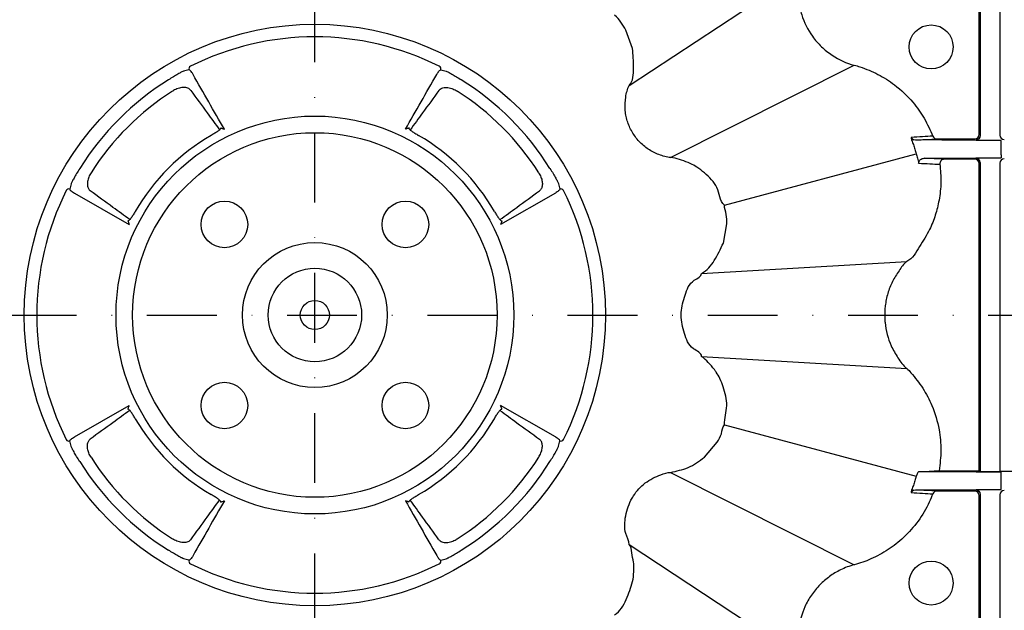
# Model space of a CAD drawing. Extents: x 13 to 3608, y 30 to 2544.
# Drawn here: x 1413 to 1583, y 913 to 1014 of the extents above; entities that cross this region are included whole.
import ezdxf

# ---------------------------------------------------------------- set-up
doc = ezdxf.new("R2010")
doc.units = 0
doc.header["$LTSCALE"] = 12
doc.header["$MEASUREMENT"] = 0
doc.linetypes.add('STRICHPUNKT', pattern=[1, 0.5, -0.25, 0, -0.25])
for name, color, linetype in [('DUENN-18', 94, 'CONTINUOUS'), ('MITTE', 1, 'STRICHPUNKT'), ('SICHTBAR', 7, 'CONTINUOUS')]:
    doc.layers.add(name, color=color, linetype=linetype)

msp = doc.modelspace()

# ---------------------------------------------------------------- linework, layer by layer
at = {"layer": 'DUENN-18'}
for p, q in [((1581.77, 1077.11), (1581.77, 994.51)), ((1578.36, 1074.63), (1578.36, 994.43)), ((1578.18, 994.61), (1578.18, 1029.97)), ((1518.02, 1003.04), (1547.54, 1022.43)), ((1525.17, 990.66), (1556.72, 1006.53)), ((1447.86, 995.69), (1447.84, 995.77)), ((1480.18, 995.69), (1480.21, 995.77)), ((1567.3, 993.67), (1566.95, 993.73)), ((1572.25, 993.86), (1577.43, 993.86)), ((1577.68, 993.61), (1573.42, 993.67)), ((1581.99, 993.09), (1581.99, 993.59)), ((1581.99, 991.13), (1581.99, 993.09)), ((1534.4, 982.47), (1567.39, 991.31)), ((1573.34, 990.56), (1577.68, 990.62)), ((1577.43, 990.37), (1573.44, 990.37)), ((1581.99, 991.13), (1581.99, 990.63)), ((1578.18, 936.86), (1578.18, 989.62)), ((1578.36, 989.8), (1578.36, 936.68)), ((1581.77, 989.71), (1581.77, 936.76)), ((1422.69, 984.56), (1432.12, 979.17)), ((1505.36, 984.56), (1495.93, 979.17)), ((1530.5, 970.76), (1565.76, 972.79)), ((1530.5, 956.46), (1565.76, 954.43)), ((1422.69, 942.67), (1432.12, 948.06)), ((1505.36, 942.67), (1495.93, 948.06)), ((1534.4, 944.75), (1567.39, 935.91)), ((1525.17, 936.56), (1556.72, 920.69)), ((1573.34, 936.86), (1577.43, 936.86)), ((1577.68, 936.61), (1573.34, 936.67)), ((1577.68, 936.61), (1577.68, 936.61)), ((1578.27, 936.76), (1578.18, 936.86)), ((1578.36, 936.68), (1578.27, 936.76)), ((1581.19, 936.68), (1578.86, 936.68)), ((1581.69, 936.68), (1581.77, 936.76)), ((1581.77, 936.76), (1600.77, 936.76)), ((1581.99, 936.09), (1581.99, 936.59)), ((1581.99, 934.13), (1581.99, 936.09)), ((1566.95, 933.5), (1567.3, 933.55)), ((1577.43, 933.37), (1572.25, 933.37)), ((1573.42, 933.56), (1577.68, 933.62)), ((1577.52, 933.46), (1577.43, 933.37)), ((1577.61, 933.55), (1577.52, 933.46)), ((1578.18, 897.57), (1578.18, 932.62)), ((1578.36, 932.8), (1578.36, 852.6)), ((1581.77, 932.71), (1581.77, 850)), ((1581.99, 933.63), (1581.99, 934.13)), ((1447.86, 931.53), (1447.84, 931.46)), ((1480.18, 931.53), (1480.21, 931.46)), ((1518.02, 924.18), (1547.54, 904.79))]:
    msp.add_line(p, q, dxfattribs=at)
for centre, radius in [((1569.94, 1009.67), 3.78), ((1464.02, 963.61), 34.18), ((1464.02, 963.61), 31.32), ((1448.47, 979.17), 4), ((1479.58, 979.17), 4), ((1464.02, 963.61), 12.45), ((1464.02, 963.61), 8.03), ((1464.02, 963.61), 2.5), ((1448.47, 948.06), 4), ((1479.58, 948.06), 4), ((1569.94, 917.56), 3.78)]:
    msp.add_circle(centre, radius, dxfattribs=at)
for centre, radius, start, end in [((1464.02, 963.61), 47.79, 63.4078, 116.5922), ((1442.86, 1005.9), 0.499, 117.2353, 200.6065), ((1485.18, 1005.9), 0.499, 339.3935, 62.7647), ((1464.02, 963.61), 47.6, 121.9169, 148.0831), ((1464.02, 963.61), 47.6, 31.9169, 58.0831), ((1464.02, 963.61), 45.58, 122.4298, 147.5702), ((1464.02, 963.61), 45.58, 32.4298, 57.5702), ((1464.02, 963.61), 35.63, 119.9902, 150.0098), ((1464.02, 963.61), 35.63, 29.9902, 60.0098), ((1570.92, 994.6), 0.748, 200.5267, 269.9107), ((1577.43, 994.61), 0.75, 270.0021, 359.9968), ((1582.52, 994.51), 0.75, 180.0004, 269.9996), ((1572.19, 989.62), 0.749, 90.146, 187.621), ((1577.43, 989.62), 0.75, 0.0032, 89.9979), ((1577.61, 989.8), 0.75, 0.0032, 89.9979), ((1582.52, 989.71), 0.75, 90.0004, 179.9996), ((1464.02, 963.61), 47.79, 153.4078, 206.5922), ((1421.73, 984.77), 0.499, 69.3959, 152.7633), ((1506.31, 984.77), 0.499, 27.2367, 110.6041), ((1464.02, 963.61), 47.79, 333.4078, 26.5922), ((1464.02, 963.61), 35.63, 209.9902, 240.0098), ((1464.02, 963.61), 35.63, 299.9902, 330.0098), ((1421.73, 942.45), 0.499, 207.2367, 290.6041), ((1506.31, 942.45), 0.499, 249.3959, 332.7633), ((1464.02, 963.61), 47.6, 211.9169, 238.0831), ((1464.02, 963.61), 45.58, 212.4298, 237.5702), ((1464.02, 963.61), 45.58, 302.4298, 327.5702), ((1464.02, 963.61), 47.6, 301.9169, 328.0831), ((1570.92, 932.62), 0.748, 90.0883, 159.4743), ((1577.43, 932.62), 0.75, 0.0049, 89.9963), ((1582.52, 932.71), 0.75, 90.0004, 179.9996), ((1442.86, 921.32), 0.499, 159.3935, 242.7647), ((1464.02, 963.61), 47.79, 243.4078, 296.5922), ((1485.18, 921.32), 0.499, 297.2353, 20.6065)]:
    msp.add_arc(centre, radius, start, end, dxfattribs=at)
for centre, major_axis, start_param, end_param in [((1453.53, 959.69), (45.47, 17), 1.453434, 1.473048), ((1467.94, 974.1), (17, 45.47), 1.668544, 1.688158), ((1460.1, 953.13), (-17, -45.47), 1.668544, 1.688158), ((1474.51, 967.53), (-45.47, -17), 1.453434, 1.473048)]:
    msp.add_ellipse(centre, major_axis=major_axis, ratio=0.975391, start_param=start_param, end_param=end_param, dxfattribs=at)
at = {"layer": 'DUENN-18', "extrusion": (0, 0, -1)}
for centre, major_axis, ratio, start_param, end_param in [((1474.51, 959.69), (-45.47, 17), 0.975391, 1.453434, 1.473048), ((1577.61, 994.43), (-0.53, 0.53), 0.999956, 2.356204, 3.926981), ((1581.99, 993.61), (-4.5, 0), 0.004363, 4.712389, 5.991729), ((1581.99, 990.61), (-4.5, 0), 0.004363, 0.291457, 1.570796), ((1460.1, 974.1), (-17, 45.47), 0.975391, 1.668544, 1.688158), ((1467.94, 953.13), (17, -45.47), 0.975391, 1.668544, 1.688158), ((1577.43, 936.86), (-0.75, 0), 0.004363, 1.570796, 3.137229), ((1581.99, 936.61), (-4.5, 0), 0.004363, 4.712389, 5.991729), ((1578.86, 936.68), (-0.5, 0), 0.004363, 4.712389, 6.278822), ((1581.19, 936.68), (-0.5, 0), 0.004363, 3.145956, 4.712389), ((1577.61, 932.8), (-0.53, -0.53), 0.999956, 2.356204, 3.926981), ((1581.99, 933.61), (-4.5, 0), 0.004363, 0.291457, 1.570796), ((1453.53, 967.53), (45.47, -17), 0.975391, 1.453434, 1.473048)]:
    msp.add_ellipse(centre, major_axis=major_axis, ratio=ratio, start_param=start_param, end_param=end_param, dxfattribs=at)
at = {"layer": 'DUENN-18'}
for points, knots in [([(1547.54, 1022.43), (1547.54, 1022.43), (1547.54, 1021.45), (1546.94, 1019.78), (1547.18, 1017.32), (1547.76, 1014.54), (1549.09, 1011.9), (1551.04, 1009.66), (1553.36, 1007.81), (1555.38, 1006.87), (1556.72, 1006.53), (1556.72, 1006.53)], [0, 0, 0, 0, 0.000002, 0.145426, 0.252708, 0.35999, 0.563512, 0.679495, 0.795478, 0.999997, 1, 1, 1, 1]), ([(1441.47, 1005.49), (1441.39, 1005.46), (1441.23, 1005.4), (1440.66, 1005.11), (1439.91, 1004.69), (1439.28, 1004.29), (1438.93, 1004.06), (1438.86, 1004.01)], [0, 0, 0, 0, 0.234209, 0.468564, 0.70343, 0.940833, 1, 1, 1, 1]), ([(1443.08, 1004.95), (1443, 1005.08), (1442.93, 1005.2), (1442.79, 1005.4), (1442.73, 1005.48), (1442.61, 1005.61), (1442.56, 1005.66), (1442.47, 1005.72), (1442.43, 1005.73), (1442.39, 1005.72)], [0, 0, 0, 0, 0.25, 0.25, 0.5, 0.5, 0.75, 0.75, 1, 1, 1, 1]), ([(1484.97, 1004.95), (1485.04, 1005.08), (1485.12, 1005.2), (1485.25, 1005.4), (1485.31, 1005.48), (1485.43, 1005.61), (1485.49, 1005.66), (1485.58, 1005.72), (1485.62, 1005.73), (1485.65, 1005.72)], [0, 0, 0, 0, 0.25, 0.25, 0.5, 0.5, 0.75, 0.75, 1, 1, 1, 1]), ([(1486.57, 1005.49), (1486.65, 1005.46), (1486.81, 1005.4), (1487.39, 1005.11), (1488.13, 1004.69), (1488.77, 1004.29), (1489.12, 1004.06), (1489.19, 1004.01)], [0, 0, 0, 0, 0.234209, 0.468564, 0.70343, 0.940833, 1, 1, 1, 1]), ([(1556.72, 1006.53), (1556.72, 1006.53), (1557.06, 1006.45), (1558.45, 1006.03), (1560.84, 1005.03), (1563.97, 1003.06), (1566.67, 1000.49), (1568.86, 997.46), (1569.77, 995.38), (1570.22, 994.34)], [0, 0, 0, 0, 0.000003, 0.054487, 0.231996, 0.409501, 0.639654, 0.819831, 1, 1, 1, 1]), ([(1442.69, 1002.21), (1442.55, 1002.35), (1442.25, 1002.64), (1441.45, 1002.76), (1440.55, 1002.59), (1439.92, 1002.3), (1439.63, 1002.11), (1439.58, 1002.08)], [0, 0, 0, 0, 0.266285, 0.53404, 0.764198, 0.960246, 1, 1, 1, 1]), ([(1442.69, 1002.21), (1443.64, 1000.91), (1445.28, 998.65), (1446.93, 996.39), (1447.64, 995.42)], [0, 0, 0, 0, 0.572845, 1, 1, 1, 1]), ([(1485.35, 1002.21), (1484.41, 1000.91), (1482.76, 998.65), (1481.11, 996.39), (1480.41, 995.42)], [0, 0, 0, 0, 0.572845, 1, 1, 1, 1]), ([(1485.35, 1002.21), (1485.5, 1002.35), (1485.79, 1002.64), (1486.59, 1002.76), (1487.49, 1002.59), (1488.12, 1002.3), (1488.41, 1002.11), (1488.46, 1002.08)], [0, 0, 0, 0, 0.266285, 0.53404, 0.764198, 0.960246, 1, 1, 1, 1]), ([(1447.84, 995.77), (1447.86, 995.74), (1447.91, 995.68), (1447.72, 995.47), (1447.35, 995.19), (1446.83, 994.84), (1446.42, 994.6), (1446.21, 994.47)], [0, 0, 0, 0, 0.196495, 0.392915, 0.591264, 0.790889, 1, 1, 1, 1]), ([(1447.84, 995.77), (1447.99, 995.71), (1448.2, 995.63), (1448.41, 995.54), (1448.47, 995.52)], [0, 0, 0, 0, 0.727157, 1, 1, 1, 1]), ([(1480.21, 995.77), (1480.05, 995.71), (1479.84, 995.63), (1479.63, 995.54), (1479.58, 995.52)], [0, 0, 0, 0, 0.727157, 1, 1, 1, 1]), ([(1480.21, 995.77), (1480.18, 995.74), (1480.13, 995.68), (1480.32, 995.47), (1480.69, 995.19), (1481.21, 994.84), (1481.62, 994.6), (1481.83, 994.47)], [0, 0, 0, 0, 0.196495, 0.392915, 0.591264, 0.790889, 1, 1, 1, 1]), ([(1566.55, 994.13), (1566.55, 994.12), (1566.54, 994.12), (1566.53, 994.11), (1566.52, 994.08), (1566.52, 994.05), (1566.52, 994.01), (1566.53, 993.96), (1566.54, 993.9), (1566.55, 993.83), (1566.57, 993.75), (1566.58, 993.69), (1566.58, 993.66)], [0, 0, 0, 0, 0.086382, 0.175093, 0.266438, 0.360696, 0.458123, 0.558946, 0.663372, 0.771583, 0.883745, 1, 1, 1, 1]), ([(1570.22, 994.34), (1569.64, 994.31), (1568.42, 994.23), (1567.19, 994.16), (1566.55, 994.13)], [0, 0, 0, 0, 0.475955, 1, 1, 1, 1]), ([(1566.58, 993.66), (1566.64, 993.53), (1566.75, 993.28), (1566.89, 992.88), (1567.03, 992.49), (1567.16, 992.1), (1567.28, 991.7), (1567.36, 991.44), (1567.39, 991.31)], [0, 0, 0, 0, 0.170094, 0.338834, 0.506209, 0.672205, 0.836807, 1, 1, 1, 1]), ([(1567.3, 993.67), (1567.92, 993.7), (1569.14, 993.76), (1570.34, 993.82), (1570.92, 993.85)], [0, 0, 0, 0, 0.516138, 1, 1, 1, 1]), ([(1573.42, 993.67), (1573.4, 993.67), (1573.25, 993.67), (1572.78, 993.67), (1571.83, 993.68), (1570.66, 993.68), (1569.41, 993.68), (1568.21, 993.68), (1567.6, 993.67), (1567.3, 993.67)], [0, 0, 0, 0, 0.032164, 0.194095, 0.356289, 0.51909, 0.682595, 0.846542, 1, 1, 1, 1]), ([(1570.92, 993.85), (1570.95, 993.85), (1571, 993.86), (1571.24, 993.86), (1571.58, 993.86), (1571.93, 993.86), (1572.17, 993.86), (1572.25, 993.86)], [0, 0, 0, 0, 0.21064, 0.421016, 0.638496, 0.869498, 1, 1, 1, 1]), ([(1567.79, 989.68), (1567.79, 989.68), (1567.79, 989.69), (1567.8, 989.78), (1567.85, 990), (1568.05, 990.28), (1568.36, 990.5), (1568.63, 990.53), (1568.74, 990.55)], [0, 0, 0, 0, 0.007837, 0.023055, 0.275806, 0.606698, 0.829949, 1, 1, 1, 1]), ([(1568.74, 990.55), (1569.04, 990.55), (1569.68, 990.55), (1570.76, 990.55), (1571.82, 990.55), (1572.69, 990.55), (1573.15, 990.55), (1573.31, 990.55), (1573.34, 990.56)], [0, 0, 0, 0, 0.168573, 0.362553, 0.555851, 0.748643, 0.941324, 1, 1, 1, 1]), ([(1572.19, 990.37), (1571.62, 990.4), (1571.05, 990.43), (1570.48, 990.46), (1569.91, 990.49), (1569.33, 990.52), (1568.74, 990.55)], [0, 0, 0, 0, 0.02014902, 0.02014902, 0.02014902, 0.04060599, 0.04060599, 0.04060599, 0.04060599]), ([(1573.44, 990.37), (1573.13, 990.37), (1572.82, 990.37), (1572.48, 990.37), (1572.38, 990.37), (1572.24, 990.37), (1572.2, 990.37), (1572.19, 990.37)], [0, 0, 0, 0, 0.5, 0.5, 0.75, 0.75, 1, 1, 1, 1]), ([(1423.62, 988.78), (1423.43, 988.49), (1423.06, 987.91), (1422.6, 987.11), (1422.28, 986.51), (1422.17, 986.24), (1422.15, 986.17), (1422.15, 986.16)], [0, 0, 0, 0, 0.241937, 0.483351, 0.720762, 0.955425, 1, 1, 1, 1]), ([(1504.42, 988.78), (1504.61, 988.49), (1504.99, 987.91), (1505.44, 987.11), (1505.76, 986.51), (1505.87, 986.24), (1505.89, 986.17), (1505.89, 986.16)], [0, 0, 0, 0, 0.241937, 0.483351, 0.720762, 0.955425, 1, 1, 1, 1]), ([(1571.45, 989.52), (1571.54, 988.49), (1571.71, 986.43), (1571.39, 983.47), (1570.71, 980.76), (1569.65, 978.02), (1567.93, 975.46), (1566.78, 973.3), (1565.76, 972.79), (1565.76, 972.79)], [0, 0, 0, 0, 0.169562, 0.33913, 0.484126, 0.629131, 0.814562, 0.999996, 1, 1, 1, 1]), ([(1567.79, 989.67), (1568.44, 989.65), (1569.67, 989.6), (1570.88, 989.54), (1571.45, 989.52)], [0, 0, 0, 0, 0.533359, 1, 1, 1, 1]), ([(1425.55, 988.05), (1425.41, 987.81), (1425.13, 987.31), (1424.93, 986.55), (1424.91, 985.87), (1425.06, 985.29), (1425.3, 985.06), (1425.42, 984.94)], [0, 0, 0, 0, 0.19037, 0.380854, 0.570969, 0.779605, 1, 1, 1, 1]), ([(1502.49, 988.05), (1502.63, 987.81), (1502.91, 987.31), (1503.11, 986.55), (1503.14, 985.87), (1502.98, 985.29), (1502.74, 985.06), (1502.62, 984.94)], [0, 0, 0, 0, 0.19037, 0.380854, 0.570969, 0.779605, 1, 1, 1, 1]), ([(1421.91, 985.24), (1421.91, 985.23), (1421.9, 985.15), (1422.06, 984.95), (1422.48, 984.69), (1422.69, 984.56)], [0, 0, 0, 0, 0.101334, 0.550572, 1, 1, 1, 1]), ([(1506.13, 985.24), (1506.13, 985.23), (1506.14, 985.15), (1505.99, 984.95), (1505.57, 984.69), (1505.36, 984.56)], [0, 0, 0, 0, 0.101334, 0.550572, 1, 1, 1, 1]), ([(1432.22, 980), (1431.25, 980.7), (1428.98, 982.35), (1426.72, 984), (1425.42, 984.94)], [0, 0, 0, 0, 0.427228, 1, 1, 1, 1]), ([(1495.83, 980), (1496.8, 980.7), (1499.06, 982.35), (1501.32, 984), (1502.62, 984.94)], [0, 0, 0, 0, 0.427228, 1, 1, 1, 1]), ([(1433.16, 981.42), (1433.04, 981.22), (1432.8, 980.82), (1432.46, 980.31), (1432.17, 979.93), (1431.95, 979.72), (1431.9, 979.77), (1431.87, 979.8)], [0, 0, 0, 0, 0.198219, 0.396384, 0.59582, 0.795503, 1, 1, 1, 1]), ([(1494.88, 981.42), (1495, 981.22), (1495.24, 980.82), (1495.58, 980.31), (1495.87, 979.93), (1496.09, 979.72), (1496.15, 979.77), (1496.18, 979.8)], [0, 0, 0, 0, 0.198219, 0.396384, 0.59582, 0.795503, 1, 1, 1, 1]), ([(1431.87, 979.8), (1431.93, 979.65), (1432.01, 979.44), (1432.09, 979.22), (1432.12, 979.17)], [0, 0, 0, 0, 0.727157, 1, 1, 1, 1]), ([(1496.18, 979.8), (1496.12, 979.65), (1496.03, 979.44), (1495.95, 979.22), (1495.93, 979.17)], [0, 0, 0, 0, 0.727157, 1, 1, 1, 1]), ([(1565.76, 972.79), (1565.76, 972.79), (1565.21, 972.38), (1564.38, 971.19), (1563.23, 969.39), (1562.44, 967.33), (1561.99, 965.19), (1561.93, 963.5), (1562.1, 961.17), (1562.71, 958.78), (1564.22, 956.25), (1565.13, 954.91), (1565.76, 954.43), (1565.76, 954.43)], [0, 0, 0, 0, 0.000004, 0.101428, 0.208656, 0.315888, 0.42312, 0.53035, 0.563861, 0.767215, 0.883606, 0.999996, 1, 1, 1, 1]), ([(1565.76, 954.43), (1565.76, 954.43), (1566.04, 954.23), (1566.96, 953.08), (1568.6, 951.09), (1570.3, 947.79), (1571.37, 944.19), (1571.75, 940.37), (1571.46, 938.03), (1571.31, 936.85)], [0, 0, 0, 0, 0.000004, 0.053719, 0.228728, 0.403732, 0.630644, 0.815324, 1, 1, 1, 1]), ([(1431.87, 947.43), (1431.93, 947.58), (1432.01, 947.79), (1432.09, 948), (1432.12, 948.06)], [0, 0, 0, 0, 0.727157, 1, 1, 1, 1]), ([(1496.18, 947.43), (1496.12, 947.58), (1496.03, 947.79), (1495.95, 948), (1495.93, 948.06)], [0, 0, 0, 0, 0.727157, 1, 1, 1, 1]), ([(1432.22, 947.23), (1431.25, 946.52), (1428.98, 944.87), (1426.72, 943.23), (1425.42, 942.29)], [0, 0, 0, 0, 0.427228, 1, 1, 1, 1]), ([(1433.16, 945.8), (1433.04, 946), (1432.8, 946.4), (1432.46, 946.92), (1432.17, 947.29), (1431.95, 947.5), (1431.9, 947.45), (1431.87, 947.43)], [0, 0, 0, 0, 0.198219, 0.396384, 0.59582, 0.795503, 1, 1, 1, 1]), ([(1494.88, 945.8), (1495, 946), (1495.24, 946.4), (1495.58, 946.92), (1495.87, 947.29), (1496.09, 947.5), (1496.15, 947.45), (1496.18, 947.43)], [0, 0, 0, 0, 0.198219, 0.396384, 0.59582, 0.795503, 1, 1, 1, 1]), ([(1495.83, 947.23), (1496.8, 946.52), (1499.06, 944.87), (1501.32, 943.23), (1502.62, 942.29)], [0, 0, 0, 0, 0.427228, 1, 1, 1, 1]), ([(1421.91, 941.98), (1421.91, 942), (1421.9, 942.07), (1422.06, 942.28), (1422.48, 942.54), (1422.69, 942.67)], [0, 0, 0, 0, 0.101334, 0.550572, 1, 1, 1, 1]), ([(1506.13, 941.98), (1506.13, 942), (1506.14, 942.07), (1505.99, 942.28), (1505.57, 942.54), (1505.36, 942.67)], [0, 0, 0, 0, 0.101334, 0.550572, 1, 1, 1, 1]), ([(1423.62, 938.45), (1423.43, 938.74), (1423.06, 939.31), (1422.6, 940.11), (1422.28, 940.72), (1422.17, 940.98), (1422.15, 941.05), (1422.15, 941.06)], [0, 0, 0, 0, 0.241937, 0.483351, 0.720762, 0.955425, 1, 1, 1, 1]), ([(1425.55, 939.17), (1425.41, 939.42), (1425.13, 939.91), (1424.93, 940.67), (1424.91, 941.36), (1425.06, 941.94), (1425.3, 942.17), (1425.42, 942.29)], [0, 0, 0, 0, 0.19037, 0.380854, 0.570969, 0.779605, 1, 1, 1, 1]), ([(1502.49, 939.17), (1502.63, 939.42), (1502.91, 939.91), (1503.11, 940.67), (1503.14, 941.36), (1502.98, 941.94), (1502.74, 942.17), (1502.62, 942.29)], [0, 0, 0, 0, 0.19037, 0.380854, 0.570969, 0.779605, 1, 1, 1, 1]), ([(1504.42, 938.45), (1504.61, 938.74), (1504.99, 939.31), (1505.44, 940.11), (1505.76, 940.72), (1505.87, 940.98), (1505.89, 941.05), (1505.89, 941.06)], [0, 0, 0, 0, 0.241937, 0.483351, 0.720762, 0.955425, 1, 1, 1, 1]), ([(1567.39, 935.91), (1567.36, 935.78), (1567.28, 935.52), (1567.16, 935.13), (1567.03, 934.73), (1566.89, 934.34), (1566.75, 933.95), (1566.64, 933.69), (1566.58, 933.56)], [0, 0, 0, 0, 0.163193, 0.327795, 0.493791, 0.661166, 0.829907, 1, 1, 1, 1]), ([(1567.76, 936.67), (1567.73, 936.64), (1567.65, 936.55), (1567.51, 936.21), (1567.43, 936.04), (1567.43, 936.03)], [0, 0, 0, 0, 0.323638, 0.994782, 1, 1, 1, 1]), ([(1567.76, 936.67), (1568.38, 936.71), (1569.58, 936.77), (1570.75, 936.83), (1571.31, 936.85)], [0, 0, 0, 0, 0.525123, 1, 1, 1, 1]), ([(1573.34, 936.67), (1573.22, 936.67), (1572.97, 936.67), (1572.22, 936.68), (1571.23, 936.68), (1570.13, 936.68), (1569.03, 936.68), (1568.24, 936.68), (1567.87, 936.67), (1567.76, 936.67)], [0, 0, 0, 0, 0.137967, 0.296302, 0.454242, 0.612071, 0.770187, 0.928833, 1, 1, 1, 1]), ([(1571.31, 936.85), (1571.36, 936.85), (1571.44, 936.86), (1571.83, 936.86), (1572.37, 936.86), (1572.91, 936.86), (1573.24, 936.86), (1573.34, 936.86)], [0, 0, 0, 0, 0.223158, 0.446252, 0.671318, 0.899604, 1, 1, 1, 1]), ([(1447.84, 931.46), (1447.86, 931.48), (1447.91, 931.54), (1447.72, 931.75), (1447.35, 932.03), (1446.83, 932.38), (1446.42, 932.62), (1446.21, 932.75)], [0, 0, 0, 0, 0.196495, 0.392915, 0.591264, 0.790889, 1, 1, 1, 1]), ([(1480.21, 931.46), (1480.18, 931.48), (1480.13, 931.54), (1480.32, 931.75), (1480.69, 932.03), (1481.21, 932.38), (1481.62, 932.62), (1481.83, 932.75)], [0, 0, 0, 0, 0.196495, 0.392915, 0.591264, 0.790889, 1, 1, 1, 1]), ([(1570.22, 932.88), (1570.03, 932.41), (1569.37, 930.76), (1567.79, 928.15), (1565.37, 925.4), (1562.6, 923.22), (1559.73, 921.67), (1557.71, 920.94), (1556.72, 920.69), (1556.72, 920.69)], [0, 0, 0, 0, 0.081848, 0.28187, 0.481891, 0.660324, 0.838753, 0.999997, 1, 1, 1, 1]), ([(1566.58, 933.56), (1566.58, 933.52), (1566.56, 933.45), (1566.54, 933.36), (1566.53, 933.28), (1566.52, 933.21), (1566.52, 933.16), (1566.53, 933.13), (1566.53, 933.1), (1566.54, 933.1), (1566.55, 933.1)], [0, 0, 0, 0, 0.1446778, 0.2830127, 0.4153008, 0.5418859, 0.6631641, 0.7795889, 0.8916751, 1, 1, 1, 1]), ([(1566.55, 933.1), (1567.19, 933.06), (1568.42, 932.99), (1569.64, 932.92), (1570.22, 932.88)], [0, 0, 0, 0, 0.5209268, 1, 1, 1, 1]), ([(1566.58, 933.56), (1566.58, 933.56), (1566.59, 933.56), (1566.59, 933.54), (1566.65, 933.48), (1566.82, 933.49), (1566.95, 933.5)], [0, 0, 0, 0, 0.0071902, 0.0570067, 0.2527558, 1, 1, 1, 1]), ([(1567.3, 933.55), (1567.59, 933.55), (1568.19, 933.55), (1569.37, 933.55), (1570.63, 933.55), (1571.81, 933.55), (1572.76, 933.55), (1573.24, 933.55), (1573.4, 933.56), (1573.42, 933.56)], [0, 0, 0, 0, 0.149384, 0.313324, 0.476833, 0.639648, 0.801849, 0.963775, 1, 1, 1, 1]), ([(1570.92, 933.37), (1570.34, 933.4), (1569.13, 933.46), (1567.92, 933.52), (1567.3, 933.55)], [0, 0, 0, 0, 0.487032, 1, 1, 1, 1]), ([(1572.25, 933.37), (1572.17, 933.37), (1571.93, 933.37), (1571.58, 933.37), (1571.24, 933.37), (1571, 933.37), (1570.95, 933.37), (1570.92, 933.37)], [0, 0, 0, 0, 0.130502, 0.361504, 0.578984, 0.78936, 1, 1, 1, 1]), ([(1442.69, 925.01), (1443.64, 926.31), (1445.28, 928.57), (1446.93, 930.84), (1447.64, 931.81)], [0, 0, 0, 0, 0.572845, 1, 1, 1, 1]), ([(1447.84, 931.46), (1447.99, 931.52), (1448.2, 931.6), (1448.41, 931.68), (1448.47, 931.71)], [0, 0, 0, 0, 0.727157, 1, 1, 1, 1]), ([(1480.21, 931.46), (1480.05, 931.52), (1479.84, 931.6), (1479.63, 931.68), (1479.58, 931.71)], [0, 0, 0, 0, 0.727157, 1, 1, 1, 1]), ([(1485.35, 925.01), (1484.41, 926.31), (1482.76, 928.57), (1481.11, 930.84), (1480.41, 931.81)], [0, 0, 0, 0, 0.572845, 1, 1, 1, 1]), ([(1442.69, 925.01), (1442.55, 924.87), (1442.25, 924.58), (1441.45, 924.46), (1440.55, 924.64), (1439.92, 924.93), (1439.63, 925.11), (1439.58, 925.14)], [0, 0, 0, 0, 0.266285, 0.53404, 0.764198, 0.960246, 1, 1, 1, 1]), ([(1485.35, 925.01), (1485.5, 924.87), (1485.79, 924.58), (1486.59, 924.46), (1487.49, 924.64), (1488.12, 924.93), (1488.41, 925.11), (1488.46, 925.14)], [0, 0, 0, 0, 0.266285, 0.53404, 0.764198, 0.960246, 1, 1, 1, 1]), ([(1441.47, 921.74), (1441.39, 921.77), (1441.23, 921.83), (1440.66, 922.12), (1439.91, 922.54), (1439.28, 922.93), (1438.93, 923.16), (1438.86, 923.21)], [0, 0, 0, 0, 0.234209, 0.468564, 0.70343, 0.940833, 1, 1, 1, 1]), ([(1486.57, 921.74), (1486.65, 921.77), (1486.81, 921.83), (1487.39, 922.12), (1488.13, 922.54), (1488.77, 922.93), (1489.12, 923.16), (1489.19, 923.21)], [0, 0, 0, 0, 0.234209, 0.468564, 0.70343, 0.940833, 1, 1, 1, 1]), ([(1443.08, 922.28), (1443, 922.14), (1442.93, 922.03), (1442.79, 921.83), (1442.73, 921.74), (1442.61, 921.61), (1442.56, 921.56), (1442.47, 921.5), (1442.43, 921.49), (1442.39, 921.5)], [0, 0, 0, 0, 0.25, 0.25, 0.5, 0.5, 0.75, 0.75, 1, 1, 1, 1]), ([(1484.97, 922.28), (1485.04, 922.14), (1485.12, 922.03), (1485.25, 921.83), (1485.31, 921.74), (1485.43, 921.61), (1485.49, 921.56), (1485.58, 921.5), (1485.62, 921.49), (1485.65, 921.5)], [0, 0, 0, 0, 0.25, 0.25, 0.5, 0.5, 0.75, 0.75, 1, 1, 1, 1]), ([(1556.72, 920.69), (1556.72, 920.69), (1555.91, 920.49), (1554.44, 919.92), (1552.46, 918.74), (1550.76, 917.29), (1549.32, 915.53), (1547.87, 912.99), (1547.15, 910.1), (1546.98, 907.11), (1547.54, 905.58), (1547.54, 904.79), (1547.54, 904.79)], [0, 0, 0, 0, 0.000003, 0.12332, 0.230573, 0.33783, 0.450817, 0.563805, 0.767185, 0.883592, 0.999997, 1, 1, 1, 1])]:
    msp.add_open_spline(points, degree=3, knots=knots, dxfattribs=at)
for points in [[(1448.47, 995.52), (1446.67, 998.66), (1444.87, 1001.8), (1443.08, 1004.95)], [(1479.58, 995.52), (1481.37, 998.66), (1483.17, 1001.8), (1484.97, 1004.95)], [(1566.55, 994.13), (1566.63, 993.95), (1566.77, 993.8), (1566.95, 993.73)], [(1567.39, 991.31), (1567.47, 991.06), (1567.53, 990.81), (1567.6, 990.56)], [(1567.6, 990.56), (1567.67, 990.27), (1567.73, 989.97), (1567.79, 989.67)], [(1567.43, 936.03), (1567.42, 935.99), (1567.4, 935.95), (1567.39, 935.91)], [(1566.95, 933.5), (1566.77, 933.42), (1566.63, 933.28), (1566.55, 933.1)], [(1448.47, 931.71), (1446.67, 928.56), (1444.87, 925.42), (1443.08, 922.28)], [(1479.58, 931.71), (1481.37, 928.56), (1483.17, 925.42), (1484.97, 922.28)]]:
    msp.add_open_spline(points, degree=3, dxfattribs=at)
at = {"layer": 'MITTE', "ltscale": 2}
for p, q in [((1464.02, 886.55), (1464.02, 1103.56)), ((1386.96, 963.61), (1603.96, 963.61))]:
    msp.add_line(p, q, dxfattribs=at)
at = {"layer": 'SICHTBAR'}
for p, q in [((1518.64, 1009.41), (1517.49, 1012.57)), ((1534.23, 975.97), (1534.81, 979.28)), ((1532.84, 954), (1532.68, 954.24)), ((1531, 939.21), (1533.16, 941.79))]:
    msp.add_line(p, q, dxfattribs=at)
msp.add_circle((1464.02, 963.61), 49.95, dxfattribs=at)
for points, knots in [([(1517.49, 1012.57), (1517.21, 1013.02), (1516.63, 1013.93), (1515.98, 1014.81), (1515.54, 1015.13), (1515.54, 1015.13)], [0, 0, 0, 0, 0.495427, 0.999977, 1, 1, 1, 1]), ([(1518.02, 1003.04), (1518.02, 1003.04), (1518.75, 1003.77), (1518.85, 1006.24), (1518.71, 1008.33), (1518.64, 1009.41)], [0, 0, 0, 0, 0.000013, 0.479561, 1, 1, 1, 1]), ([(1525.17, 990.66), (1524.83, 990.7), (1524.49, 990.77), (1523.82, 990.94), (1523.49, 991.04), (1522.51, 991.41), (1521.9, 991.72), (1521.05, 992.29), (1520.77, 992.5), (1520.24, 992.95), (1520, 993.18), (1519.3, 993.93), (1518.89, 994.48), (1518.37, 995.38), (1518.21, 995.69), (1517.94, 996.32), (1517.82, 996.65), (1517.62, 997.3), (1517.54, 997.63), (1517.42, 998.31), (1517.37, 998.66), (1517.31, 999.69), (1517.34, 1000.37), (1517.56, 1001.73), (1517.75, 1002.41), (1518.02, 1003.04)], [0, 0, 0, 0, 0.0625, 0.0625, 0.125, 0.125, 0.25, 0.25, 0.3125, 0.3125, 0.375, 0.375, 0.5, 0.5, 0.5625, 0.5625, 0.625, 0.625, 0.6875, 0.6875, 0.75, 0.75, 0.875, 0.875, 1, 1, 1, 1]), ([(1528.17, 989.82), (1527.67, 990), (1526.7, 990.36), (1525.68, 990.66), (1525.17, 990.66), (1525.17, 990.66)], [0, 0, 0, 0, 0.5119277, 0.9999809, 1, 1, 1, 1]), ([(1530.99, 988.02), (1530.56, 988.37), (1529.81, 988.97), (1528.83, 989.52), (1528.32, 989.75), (1528.17, 989.82)], [0, 0, 0, 0, 0.499063, 0.849566, 1, 1, 1, 1]), ([(1534.4, 982.47), (1534.4, 982.47), (1533.62, 983.25), (1533.5, 985.75), (1531.82, 987.27), (1530.99, 988.02)], [0, 0, 0, 0, 0.0000128, 0.5029684, 1, 1, 1, 1]), ([(1534.81, 979.28), (1534.82, 979.82), (1534.83, 980.9), (1534.4, 981.93), (1534.4, 982.47), (1534.4, 982.47)], [0, 0, 0, 0, 0.4954254, 0.9999815, 1, 1, 1, 1]), ([(1530.5, 970.76), (1530.5, 970.76), (1531.43, 971.22), (1532.85, 973.02), (1533.75, 974.96), (1534.23, 975.97)], [0, 0, 0, 0, 0.00001, 0.479561, 1, 1, 1, 1]), ([(1530.5, 956.46), (1530.5, 956.46), (1530.5, 957.12), (1528.39, 957.84), (1527.49, 960.5), (1526.94, 962.68), (1527, 964.92), (1527.61, 967.02), (1528.5, 969.51), (1530.5, 970.19), (1530.5, 970.76), (1530.5, 970.76)], [0, 0, 0, 0, 0.000002, 0.119685, 0.303584, 0.499867, 0.527317, 0.711294, 0.895219, 0.999997, 1, 1, 1, 1]), ([(1532.68, 954.24), (1532.34, 954.65), (1531.69, 955.47), (1530.91, 956.16), (1530.5, 956.46), (1530.5, 956.46)], [0, 0, 0, 0, 0.511473, 0.999976, 1, 1, 1, 1]), ([(1534.22, 951.26), (1534.04, 951.74), (1533.7, 952.62), (1533.18, 953.51), (1532.89, 953.94), (1532.84, 954)], [0, 0, 0, 0, 0.499023, 0.921452, 1, 1, 1, 1]), ([(1534.4, 944.75), (1534.4, 944.75), (1534.4, 945.86), (1535.14, 948.03), (1534.53, 950.19), (1534.22, 951.26)], [0, 0, 0, 0, 0.000009, 0.502967, 1, 1, 1, 1]), ([(1533.16, 941.79), (1533.45, 942.24), (1534.04, 943.14), (1534.02, 944.37), (1534.4, 944.75), (1534.4, 944.75)], [0, 0, 0, 0, 0.495427, 0.999974, 1, 1, 1, 1]), ([(1525.17, 936.56), (1525.17, 936.56), (1526.17, 936.82), (1528.34, 937.2), (1530.09, 938.52), (1531, 939.21)], [0, 0, 0, 0, 0.000009, 0.479561, 1, 1, 1, 1]), ([(1518.02, 924.18), (1518.02, 924.18), (1518.02, 924.84), (1517.11, 926.36), (1517.34, 929.2), (1518.05, 931.35), (1519.22, 933.26), (1520.71, 934.91), (1523.05, 936.07), (1524.59, 936.56), (1525.17, 936.56), (1525.17, 936.56)], [0, 0, 0, 0, 0.000004, 0.119687, 0.303584, 0.499868, 0.527318, 0.711294, 0.895219, 0.999996, 1, 1, 1, 1]), ([(1518.79, 921.16), (1518.68, 921.67), (1518.47, 922.66), (1518.4, 923.85), (1518.02, 924.18), (1518.02, 924.18)], [0, 0, 0, 0, 0.51192, 0.999975, 1, 1, 1, 1]), ([(1518.64, 917.82), (1518.73, 918.37), (1518.87, 919.31), (1518.86, 920.44), (1518.81, 921), (1518.79, 921.16)], [0, 0, 0, 0, 0.499064, 0.849568, 1, 1, 1, 1]), ([(1515.54, 912.09), (1515.54, 912.09), (1516.48, 912.67), (1517.66, 914.72), (1518.32, 916.79), (1518.64, 917.82)], [0, 0, 0, 0, 0.000011, 0.502971, 1, 1, 1, 1])]:
    msp.add_open_spline(points, degree=3, knots=knots, dxfattribs=at)

doc.saveas('drawing.dxf')
